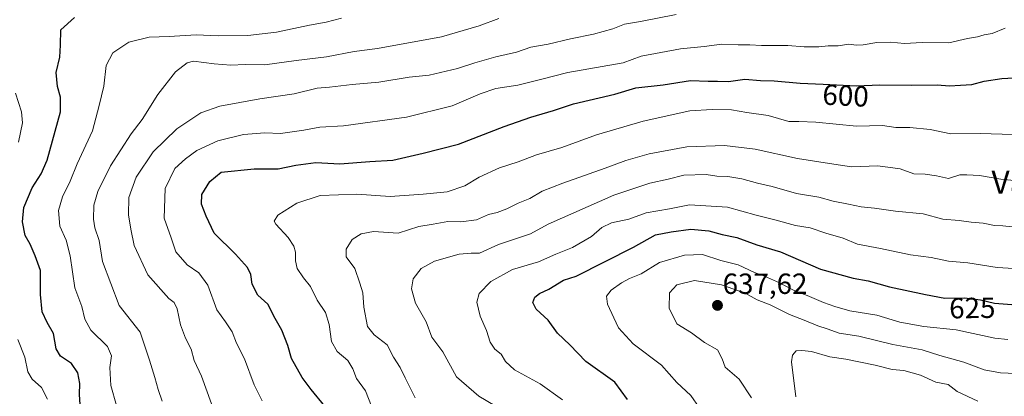
# Model space of a CAD drawing. Units: metres. Extents: x 635188 to 638657, y 4706612 to 4708993.
# Drawn here: x 635646 to 635985, y 4706861 to 4706991 of the extents above; entities that cross this region are included whole.
import ezdxf
from ezdxf.enums import TextEntityAlignment as Align

# ---------------------------------------------------------------- set-up
doc = ezdxf.new("R2010")
doc.units = ezdxf.units.M
doc.header["$MEASUREMENT"] = 0
for name, color, linetype, lineweight in [('Carátula', 7, 'Continuous', 5), ('Curva de nivel maestra', 36, 'Continuous', 30), ('Curva de nivel normal', 36, 'Continuous', 0), ('Punto de cota en terreno', 7, 'Continuous', 0), ('Rótulo de curva de nivel directora', 19, 'Continuous', 0), ('Rótulo de punto de cota en terreno', 19, 'Continuous', 0), ('Texto cartográfico', 19, 'Continuous', 0)]:
    doc.layers.add(name, color=color, linetype=linetype, lineweight=lineweight)
doc.styles.add('Arial', font='txt', dxfattribs={"height": 0.2})

# ---------------------------------------------------------------- blocks, each defined once
blk = doc.blocks.new('*U167')
at = {"layer": 'Curva de nivel normal', "color": 36, "linetype": 'Continuous', "lineweight": 0}
blk.add_polyline3d([(635809.82, 4706857.94, 615), (635804.16, 4706861.26, 615), (635796.55, 4706867.93, 615), (635791.76, 4706876.52, 615), (635788.08, 4706881.52, 615), (635786.05, 4706886.83, 615), (635782.42, 4706893.19, 615), (635781, 4706898.18, 615), (635781.66, 4706901.62, 615), (635784.36, 4706905.11, 615), (635788.96, 4706907.62, 615), (635797.38, 4706910, 615), (635801.54, 4706910.34, 615), (635804.42, 4706910.37, 615), (635810.95, 4706913.34, 615), (635821.98, 4706917.07, 615), (635827.99, 4706920.31, 615), (635850.55, 4706930.33, 615), (635862.94, 4706934.45, 615), (635869.27, 4706935.77, 615), (635874.68, 4706937.17, 615), (635882.32, 4706937.4, 615), (635885.98, 4706936.86, 615), (635889.77, 4706936.72, 615), (635894.59, 4706935.95, 615), (635900, 4706934.45, 615), (635905.01, 4706933.3, 615), (635913.38, 4706930.93, 615), (635920.98, 4706929.66, 615), (635925.97, 4706928.22, 615), (635931.27, 4706927.27, 615), (635935.63, 4706926.35, 615), (635940.16, 4706925.91, 615), (635947.4, 4706924.8, 615), (635956.84, 4706923.86, 615), (635963.69, 4706922.04, 615), (635969.24, 4706921.66, 615), (635973.33, 4706921.1, 615), (635977.56, 4706920.69, 615), (635981.38, 4706919.9, 615), (635984.29, 4706919.75, 615), (635987.47, 4706919.43, 615)], dxfattribs=at)
blk = doc.blocks.new('*U172')
at = {"layer": 'Curva de nivel normal', "color": 36, "linetype": 'Continuous', "lineweight": 0}
blk.add_polyline3d([(635729.77, 4706859.64, 595), (635726.99, 4706865.12, 595), (635723.68, 4706874.12, 595), (635720.96, 4706879.46, 595), (635719.43, 4706883.4, 595), (635717.1, 4706886.81, 595), (635714.09, 4706890.92, 595), (635711.03, 4706899.4, 595), (635707.91, 4706903.67, 595), (635703.98, 4706906.41, 595), (635700.04, 4706910.89, 595), (635698.5, 4706915.7, 595), (635696.03, 4706922.44, 595), (635696.39, 4706932.57, 595), (635699.71, 4706939.5, 595), (635703.42, 4706942.8, 595), (635707.29, 4706945.71, 595), (635714.44, 4706948.96, 595), (635723.35, 4706951.13, 595), (635730.68, 4706951.77, 595), (635736.04, 4706951.47, 595), (635744.08, 4706952.62, 595), (635749.54, 4706953.73, 595), (635757.67, 4706954.11, 595), (635779.34, 4706957.16, 595), (635795, 4706961, 595), (635804.59, 4706965.18, 595), (635810.02, 4706966.94, 595), (635817.58, 4706968.17, 595), (635825.33, 4706970.03, 595), (635834.76, 4706972.53, 595), (635853.83, 4706975.77, 595), (635859.96, 4706978.09, 595), (635873.52, 4706980.66, 595), (635881.62, 4706981.4, 595), (635887.65, 4706982.28, 595), (635893.32, 4706981.98, 595), (635897.33, 4706982.04, 595), (635901.38, 4706981.72, 595), (635910.33, 4706981.76, 595), (635915.98, 4706981.33, 595), (635921.06, 4706981.36, 595), (635924.29, 4706981.69, 595), (635927.73, 4706981.62, 595), (635931.37, 4706982.25, 595), (635933.85, 4706981.9, 595), (635936.29, 4706982.02, 595), (635941.02, 4706982.82, 595), (635945.7, 4706982.9, 595), (635950.49, 4706982.5, 595), (635956.56, 4706982.79, 595), (635965.67, 4706982.73, 595), (635972.16, 4706984.15, 595), (635975.52, 4706984.78, 595), (635977.82, 4706985.42, 595), (635980.57, 4706985.91, 595), (635985.03, 4706987.74, 595)], dxfattribs=at)
blk = doc.blocks.new('*U176')
at = {"layer": 'Curva de nivel normal', "color": 36, "linetype": 'Continuous', "lineweight": 0}
blk.add_polyline3d([(635695.38, 4706859.49, 585), (635693.98, 4706863.52, 585), (635692.86, 4706867.68, 585), (635691.05, 4706873.65, 585), (635687.85, 4706883.22, 585), (635680.61, 4706892.44, 585), (635674.84, 4706907.54, 585), (635673.76, 4706914.77, 585), (635672.24, 4706919.11, 585), (635671.74, 4706922.11, 585), (635671.9, 4706926.9, 585), (635673.23, 4706931.6, 585), (635677.6, 4706940.46, 585), (635684.72, 4706951.44, 585), (635688.46, 4706956.38, 585), (635693.83, 4706964.88, 585), (635699.96, 4706972.72, 585), (635703.95, 4706975.78, 585), (635706.11, 4706976.4, 585), (635713.26, 4706975.45, 585), (635718.97, 4706975.01, 585), (635723.92, 4706975.28, 585), (635730.68, 4706975.18, 585), (635741.38, 4706976.63, 585), (635751.82, 4706977.9, 585), (635761.37, 4706979.67, 585), (635769.34, 4706980.7, 585), (635791.34, 4706984.69, 585), (635804.34, 4706988.57, 585), (635811.02, 4706991.1, 585)], dxfattribs=at)
blk = doc.blocks.new('*U178')
at = {"layer": 'Curva de nivel normal', "color": 36, "linetype": 'Continuous', "lineweight": 0}
blk.add_polyline3d([(635782.25, 4706860.7, 610), (635778.84, 4706867.58, 610), (635777.18, 4706871.12, 610), (635774.81, 4706874.59, 610), (635772.63, 4706878.9, 610), (635768.27, 4706882.34, 610), (635765.92, 4706885.18, 610), (635764.7, 4706891.78, 610), (635764.31, 4706896.78, 610), (635763.33, 4706900.11, 610), (635761.58, 4706905.12, 610), (635758.54, 4706909.14, 610), (635758.56, 4706911.78, 610), (635760.66, 4706915.08, 610), (635763.78, 4706917.08, 610), (635767.97, 4706917.78, 610), (635776.46, 4706917.26, 610), (635783.59, 4706919.52, 610), (635788.54, 4706920.31, 610), (635793.58, 4706921.27, 610), (635798.04, 4706921.17, 610), (635803.34, 4706921.82, 610), (635807.46, 4706923.72, 610), (635810.49, 4706924.39, 610), (635813.76, 4706925.61, 610), (635817.65, 4706927.62, 610), (635821.66, 4706929.17, 610), (635825.96, 4706931.66, 610), (635833.06, 4706934.41, 610), (635847.66, 4706939.56, 610), (635854.67, 4706942.25, 610), (635862.71, 4706944.57, 610), (635875.65, 4706946.98, 610), (635888.65, 4706947.37, 610), (635899.16, 4706946.09, 610), (635913.66, 4706942.98, 610), (635924.69, 4706941.16, 610), (635932.28, 4706940.05, 610), (635941.31, 4706940.43, 610), (635948.97, 4706939.34, 610), (635953.64, 4706937.68, 610), (635957.59, 4706937.49, 610), (635961.44, 4706936.94, 610), (635965.62, 4706936.09, 610), (635969.53, 4706937.33, 610), (635971.9, 4706937.37, 610), (635976.23, 4706937.04, 610), (635983.63, 4706935.78, 610), (635995.2, 4706934.68, 610)], dxfattribs=at)
blk = doc.blocks.new('*U187')
at = {"layer": 'Curva de nivel normal', "color": 36, "linetype": 'Continuous', "lineweight": 0}
blk.add_polyline3d([(635897.87, 4706860.65, 635), (635893.61, 4706867.07, 635), (635888.8, 4706871.24, 635), (635887.84, 4706874.1, 635), (635886.18, 4706877.17, 635), (635881.73, 4706879.66, 635), (635877.23, 4706883.03, 635), (635872.18, 4706886.06, 635), (635869.61, 4706891.44, 635), (635869.77, 4706896.8, 635), (635872.28, 4706899.56, 635), (635878.36, 4706900.95, 635), (635887.64, 4706899.46, 635), (635895.71, 4706896.62, 635), (635899.82, 4706894.4, 635), (635904.32, 4706892.64, 635), (635911, 4706889.25, 635), (635915.97, 4706887.31, 635), (635920.69, 4706885.36, 635), (635923.91, 4706884.37, 635), (635927.98, 4706882.87, 635), (635934.83, 4706881.88, 635), (635946.41, 4706879.02, 635), (635956.5, 4706877.11, 635), (635962.59, 4706875.24, 635), (635970.85, 4706872.96, 635), (635977.8, 4706870.28, 635), (635983.47, 4706869.28, 635), (635988.78, 4706869.08, 635)], dxfattribs=at)
blk = doc.blocks.new('*U191')
at = {"layer": 'Curva de nivel normal', "color": 36, "linetype": 'Continuous', "lineweight": 0}
blk.add_polyline3d([(635832.97, 4706860, 620), (635825.3, 4706865.44, 620), (635816.48, 4706870.27, 620), (635813.33, 4706873.12, 620), (635811.88, 4706875.67, 620), (635809.71, 4706877.44, 620), (635808.12, 4706879.76, 620), (635806.82, 4706883.78, 620), (635804.68, 4706888.78, 620), (635803.46, 4706893.58, 620), (635804.26, 4706896.5, 620), (635808.28, 4706900.7, 620), (635815.77, 4706904.72, 620), (635824.74, 4706907.37, 620), (635830.61, 4706910.02, 620), (635836.4, 4706912.34, 620), (635842.88, 4706916.14, 620), (635846.5, 4706919.17, 620), (635849.8, 4706920.77, 620), (635855.76, 4706922.03, 620), (635861.75, 4706924.27, 620), (635869.66, 4706925.6, 620), (635876.58, 4706927.04, 620), (635889.62, 4706926.19, 620), (635899.46, 4706923.5, 620), (635905.97, 4706921.88, 620), (635912.97, 4706919.88, 620), (635918.02, 4706919.14, 620), (635923.44, 4706917.23, 620), (635929.42, 4706915.5, 620), (635934.35, 4706913.45, 620), (635942.28, 4706912.04, 620), (635952.53, 4706909.78, 620), (635959.6, 4706908.86, 620), (635965.57, 4706907.67, 620), (635972.29, 4706907.11, 620), (635982.3, 4706905.44, 620), (635993.76, 4706904.81, 620)], dxfattribs=at)
blk = doc.blocks.new('*U192')
at = {"layer": 'Curva de nivel normal', "color": 36, "linetype": 'Continuous', "lineweight": 0}
blk.add_polyline3d([(635913.09, 4706861.06, 640), (635911.69, 4706873.08, 640), (635911.93, 4706875.33, 640), (635913.24, 4706876.86, 640), (635915.15, 4706876.9, 640), (635918.54, 4706876.56, 640), (635924.81, 4706874.74, 640), (635930.32, 4706873.92, 640), (635940.43, 4706871.9, 640), (635946.23, 4706870.38, 640), (635950.23, 4706870.04, 640), (635956.02, 4706868.5, 640), (635961.27, 4706866.08, 640), (635965.44, 4706865.19, 640), (635968.6, 4706862.87, 640), (635975.7, 4706859.47, 640)], dxfattribs=at)
blk = doc.blocks.new('*U198')
at = {"layer": 'Curva de nivel normal', "color": 36, "linetype": 'Continuous', "lineweight": 0}
blk.add_polyline3d([(635712.32, 4706858.56, 590), (635708.89, 4706868.14, 590), (635706.4, 4706873.46, 590), (635705.35, 4706877.41, 590), (635703.37, 4706881.14, 590), (635701.66, 4706885.76, 590), (635700.46, 4706891.23, 590), (635699.48, 4706893.41, 590), (635697.68, 4706894.78, 590), (635690.44, 4706902.96, 590), (635685.79, 4706913.07, 590), (635684.59, 4706918.68, 590), (635683.74, 4706923.51, 590), (635683.91, 4706929.52, 590), (635686.38, 4706936.53, 590), (635692.29, 4706945.21, 590), (635700.38, 4706953.12, 590), (635708.62, 4706958.68, 590), (635715.19, 4706960.96, 590), (635728.96, 4706963.38, 590), (635740.68, 4706965.13, 590), (635748.58, 4706967.1, 590), (635752.86, 4706967.5, 590), (635760.66, 4706968.38, 590), (635769.77, 4706969.2, 590), (635780.2, 4706970.89, 590), (635787.1, 4706971.56, 590), (635796.82, 4706973.84, 590), (635802.76, 4706975.85, 590), (635810.07, 4706977.83, 590), (635817.08, 4706979.49, 590), (635822.01, 4706981.19, 590), (635828, 4706982.25, 590), (635835.68, 4706984.09, 590), (635843.58, 4706985.64, 590), (635850.21, 4706987.45, 590), (635854.26, 4706989.09, 590), (635859.7, 4706990.02, 590), (635871.98, 4706992.42, 590)], dxfattribs=at)
blk = doc.blocks.new('*U199')
at = {"layer": 'Curva de nivel normal', "color": 36, "linetype": 'Continuous', "lineweight": 0}
blk.add_polyline3d([(635767.28, 4706857.79, 605), (635765.27, 4706863.07, 605), (635762.19, 4706867.32, 605), (635760.87, 4706870.63, 605), (635759.12, 4706873.46, 605), (635755.54, 4706876.62, 605), (635753.56, 4706880, 605), (635752.78, 4706885.9, 605), (635751.5, 4706889.95, 605), (635748.57, 4706894.21, 605), (635746.38, 4706898.91, 605), (635743.96, 4706901.95, 605), (635741.8, 4706905.15, 605), (635741.14, 4706907.72, 605), (635741.2, 4706910.74, 605), (635740.65, 4706912.74, 605), (635738.64, 4706915.74, 605), (635734.47, 4706920.4, 605), (635733.87, 4706921.42, 605), (635735.06, 4706923.5, 605), (635741.62, 4706927.56, 605), (635749.67, 4706930.18, 605), (635762.29, 4706930.65, 605), (635773.7, 4706929.86, 605), (635785, 4706930.68, 605), (635793.34, 4706931.5, 605), (635799.34, 4706933.54, 605), (635804.34, 4706936.46, 605), (635811.34, 4706939.71, 605), (635817.72, 4706941.77, 605), (635824.01, 4706944.22, 605), (635832.66, 4706946.76, 605), (635844.61, 4706951.07, 605), (635860.61, 4706955.74, 605), (635876.67, 4706959.36, 605), (635884.39, 4706959.75, 605), (635891, 4706959.66, 605), (635896.32, 4706958.76, 605), (635903.65, 4706957.68, 605), (635910.7, 4706955.66, 605), (635914.2, 4706955.64, 605), (635920.04, 4706955.37, 605), (635933.98, 4706954.04, 605), (635942.95, 4706954.31, 605), (635947.55, 4706953.62, 605), (635952.28, 4706953.55, 605), (635959.31, 4706952.87, 605), (635966.39, 4706951.36, 605), (635976.54, 4706951.56, 605), (635987.76, 4706951.23, 605)], dxfattribs=at)
blk = doc.blocks.new('*U200')
at = {"layer": 'Curva de nivel normal', "color": 36, "linetype": 'Continuous', "lineweight": 0}
blk.add_polyline3d([(635879.89, 4706857.35, 630), (635877.03, 4706861.47, 630), (635872.26, 4706865.92, 630), (635866.93, 4706871.85, 630), (635857.24, 4706879.23, 630), (635852.22, 4706884.77, 630), (635850.63, 4706888.13, 630), (635848.35, 4706892.9, 630), (635848.04, 4706895.57, 630), (635849.7, 4706897.66, 630), (635853.25, 4706900.24, 630), (635855.99, 4706901.68, 630), (635859.99, 4706903.32, 630), (635866.32, 4706907.14, 630), (635874.82, 4706909.72, 630), (635881, 4706909.91, 630), (635887.39, 4706907.92, 630), (635893.27, 4706906.36, 630), (635898.89, 4706903.74, 630), (635902.32, 4706902.52, 630), (635907.57, 4706900.2, 630), (635912.79, 4706897.4, 630), (635917.05, 4706895.85, 630), (635922.62, 4706893.42, 630), (635926.59, 4706892.06, 630), (635931.72, 4706890.52, 630), (635940.93, 4706889.08, 630), (635948.86, 4706886.67, 630), (635957.16, 4706885.13, 630), (635968.19, 4706884, 630), (635981.56, 4706881.13, 630), (635985.95, 4706880.66, 630)], dxfattribs=at)
blk = doc.blocks.new('*U202')
at = {"layer": 'Curva de nivel normal', "color": 36, "linetype": 'Continuous', "lineweight": 0}
blk.add_polyline3d([(635679.64, 4706858.07, 580), (635677.75, 4706864.94, 580), (635677.35, 4706871.07, 580), (635677.98, 4706875.12, 580), (635676.53, 4706878.31, 580), (635670.87, 4706883.88, 580), (635668.76, 4706887.72, 580), (635667.74, 4706892, 580), (635665.39, 4706898.49, 580), (635663.71, 4706909.52, 580), (635662.37, 4706914.8, 580), (635660.2, 4706919.63, 580), (635659.77, 4706925.11, 580), (635661.05, 4706929.77, 580), (635663.73, 4706935.11, 580), (635666.2, 4706941.11, 580), (635671.45, 4706952.44, 580), (635673.66, 4706961.1, 580), (635675.28, 4706967.8, 580), (635676.16, 4706974.86, 580), (635678.4, 4706979.22, 580), (635683.94, 4706982.96, 580), (635690.91, 4706984.66, 580), (635697.81, 4706984.89, 580), (635707.07, 4706985.4, 580), (635714.66, 4706985.04, 580), (635724.75, 4706985.15, 580), (635734.61, 4706986.31, 580), (635746, 4706988.76, 580), (635751.67, 4706989.79, 580), (635757, 4706991.21, 580)], dxfattribs=at)
blk = doc.blocks.new('*U207')
at = {"layer": 'Curva de nivel normal', "color": 36, "linetype": 'Continuous', "lineweight": 0}
for points in [[(635655.95, 4706860.21, 570), (635653.84, 4706864.16, 570), (635650.63, 4706867.12, 570), (635649.24, 4706869.6, 570), (635648.2, 4706874.62, 570), (635645.71, 4706880.72, 570)], [(635645.95, 4706948.52, 570), (635647.4, 4706955.16, 570), (635647.07, 4706958.93, 570), (635644.91, 4706965.36, 570)]]:
    blk.add_polyline3d(points, dxfattribs=at)
blk = doc.blocks.new('*U214')
at = {"layer": 'Curva de nivel maestra', "color": 36, "linetype": 'Continuous', "lineweight": 30}
blk.add_polyline3d([(635667.46, 4706854.96, 575), (635666.99, 4706861.84, 575), (635667.04, 4706865.63, 575), (635666.34, 4706869.29, 575), (635664.18, 4706872.44, 575), (635660.38, 4706875.01, 575), (635658.89, 4706877.5, 575), (635657.99, 4706882.83, 575), (635655.85, 4706886.61, 575), (635654.17, 4706890.18, 575), (635653.56, 4706896.17, 575), (635653.56, 4706904.44, 575), (635651.72, 4706909.5, 575), (635649.99, 4706913.43, 575), (635648.31, 4706916.49, 575), (635647.31, 4706921.19, 575), (635647.84, 4706926.11, 575), (635650.68, 4706932.83, 575), (635653.75, 4706937.62, 575), (635655.82, 4706942.3, 575), (635660.42, 4706958.92, 575), (635660.44, 4706964.05, 575), (635659.36, 4706967.73, 575), (635658.98, 4706972.46, 575), (635660.14, 4706977.71, 575), (635660.42, 4706981.88, 575), (635660.5, 4706987.17, 575), (635665.27, 4706991.4, 575)], dxfattribs=at)
blk = doc.blocks.new('*U216')
at = {"layer": 'Curva de nivel maestra', "color": 36, "linetype": 'Continuous', "lineweight": 30}
blk.add_polyline3d([(635855.25, 4706860.04, 625), (635850.9, 4706866.03, 625), (635840.98, 4706873.17, 625), (635835.45, 4706878.86, 625), (635831.18, 4706882.9, 625), (635827.96, 4706887.31, 625), (635823.9, 4706891.12, 625), (635822.8, 4706893.45, 625), (635823.39, 4706895.31, 625), (635825.04, 4706896.56, 625), (635828.24, 4706898.02, 625), (635833.34, 4706901.11, 625), (635837.66, 4706902.52, 625), (635857.37, 4706912.46, 625), (635864.94, 4706916.72, 625), (635870.32, 4706917.7, 625), (635877.07, 4706918.61, 625), (635883.24, 4706918.04, 625), (635887.78, 4706916.8, 625), (635892.84, 4706915.72, 625), (635899.78, 4706913.2, 625), (635907.82, 4706910.88, 625), (635921.65, 4706904.93, 625), (635932.81, 4706901.81, 625), (635937.97, 4706900.92, 625), (635945.31, 4706898.78, 625), (635957.64, 4706896.21, 625), (635964.31, 4706894.97, 625), (635971.14, 4706895.05, 625), (635976.55, 4706894.33, 625), (635981.38, 4706893.19, 625), (635987.34, 4706892.79, 625)], dxfattribs=at)
blk = doc.blocks.new('*U217')
at = {"layer": 'Curva de nivel maestra', "color": 36, "linetype": 'Continuous', "lineweight": 30}
blk.add_polyline3d([(635751.22, 4706857.75, 600), (635746.59, 4706863.55, 600), (635743.5, 4706867.61, 600), (635739.76, 4706874.19, 600), (635738.6, 4706878.7, 600), (635736.53, 4706883.9, 600), (635734.15, 4706887.93, 600), (635731.71, 4706892.82, 600), (635728.28, 4706895.98, 600), (635726.34, 4706899.72, 600), (635725.87, 4706903.09, 600), (635724.74, 4706905.45, 600), (635720.59, 4706910.06, 600), (635713.18, 4706917.31, 600), (635710.52, 4706923.16, 600), (635708.89, 4706927.23, 600), (635709.01, 4706930.61, 600), (635711.72, 4706935.07, 600), (635715.68, 4706938.2, 600), (635727.01, 4706939.42, 600), (635735.22, 4706939.33, 600), (635741.26, 4706940.58, 600), (635748.19, 4706941.5, 600), (635756.41, 4706941.15, 600), (635766.67, 4706941.93, 600), (635774.6, 4706942.36, 600), (635785.08, 4706944.78, 600), (635797.17, 4706947.84, 600), (635812.94, 4706953.9, 600), (635822.1, 4706957.19, 600), (635829.88, 4706959.39, 600), (635836.76, 4706961.76, 600), (635850.91, 4706965.08, 600), (635858.16, 4706967.17, 600), (635867.53, 4706968.22, 600), (635876.98, 4706969.76, 600), (635883.03, 4706969.52, 600), (635886.16, 4706969.52, 600), (635890.03, 4706969.45, 600), (635895.64, 4706970.19, 600), (635901.04, 4706969.7, 600), (635905.69, 4706969.65, 600), (635914.62, 4706968.78, 600), (635922.5, 4706968.48, 600), (635934.03, 4706967.9, 600), (635942.01, 4706968.23, 600), (635953, 4706968.09, 600), (635961.74, 4706968.27, 600), (635965.98, 4706967.92, 600), (635969.68, 4706968.18, 600), (635973.64, 4706968.39, 600), (635977.81, 4706969.49, 600), (635983.98, 4706970.42, 600), (635994.08, 4706971.02, 600)], dxfattribs=at)
blk = doc.blocks.new('5PATER')
at = {"layer": 'Carátula', "linetype": 'Continuous', "lineweight": 5}
h = blk.add_hatch(color=250, dxfattribs=at)
edge = h.paths.add_edge_path()
edge.add_ellipse((0, 0.01), major_axis=(-1.33, -1.34), ratio=0.999422, start_angle=0, end_angle=360)

msp = doc.modelspace()

# ---------------------------------------------------------------- block references
at = {"layer": 'Curva de nivel maestra', "color": 36, "linetype": 'Continuous', "lineweight": 30}
for name in ['*U214', '*U217', '*U216']:
    msp.add_blockref(name, (0, 0), dxfattribs=at)
at = {"layer": 'Curva de nivel normal', "color": 36, "linetype": 'Continuous', "lineweight": 0}
for name in ['*U207', '*U202', '*U176', '*U198', '*U172', '*U199', '*U178', '*U167', '*U191', '*U200', '*U187', '*U192']:
    msp.add_blockref(name, (0, 0), dxfattribs=at)
at = {"layer": 'Punto de cota en terreno', "linetype": 'Continuous', "lineweight": 0}
msp.add_blockref('5PATER', (635886.2, 4706892.43, 637.62), dxfattribs=at)

# ---------------------------------------------------------------- texts
at = {"layer": 'Rótulo de curva de nivel directora', "color": 19, "linetype": 'Continuous', "lineweight": 0, "style": 'Arial'}
for s, rotation, p in [('600', -2.8798, (635930.24, 4706964.56)), ('625', 0.6711, (635973.78, 4706891.55))]:
    msp.add_text(s, height=7, rotation=rotation, dxfattribs=at).set_placement(p, align=Align.MIDDLE_CENTER)
at = {"layer": 'Rótulo de punto de cota en terreno', "color": 19, "linetype": 'Continuous', "lineweight": 0, "style": 'Arial'}
msp.add_text('637,62', height=7, dxfattribs=at).set_placement((635887.96, 4706894.19), align=Align.BOTTOM_LEFT)
at = {"layer": 'Texto cartográfico', "color": 19, "linetype": 'Continuous', "lineweight": 0, "style": 'Arial'}
msp.add_text('Valdecristino', height=8, dxfattribs=at).set_placement((636013.66, 4706934.79), align=Align.MIDDLE_CENTER)

doc.saveas('drawing.dxf')
